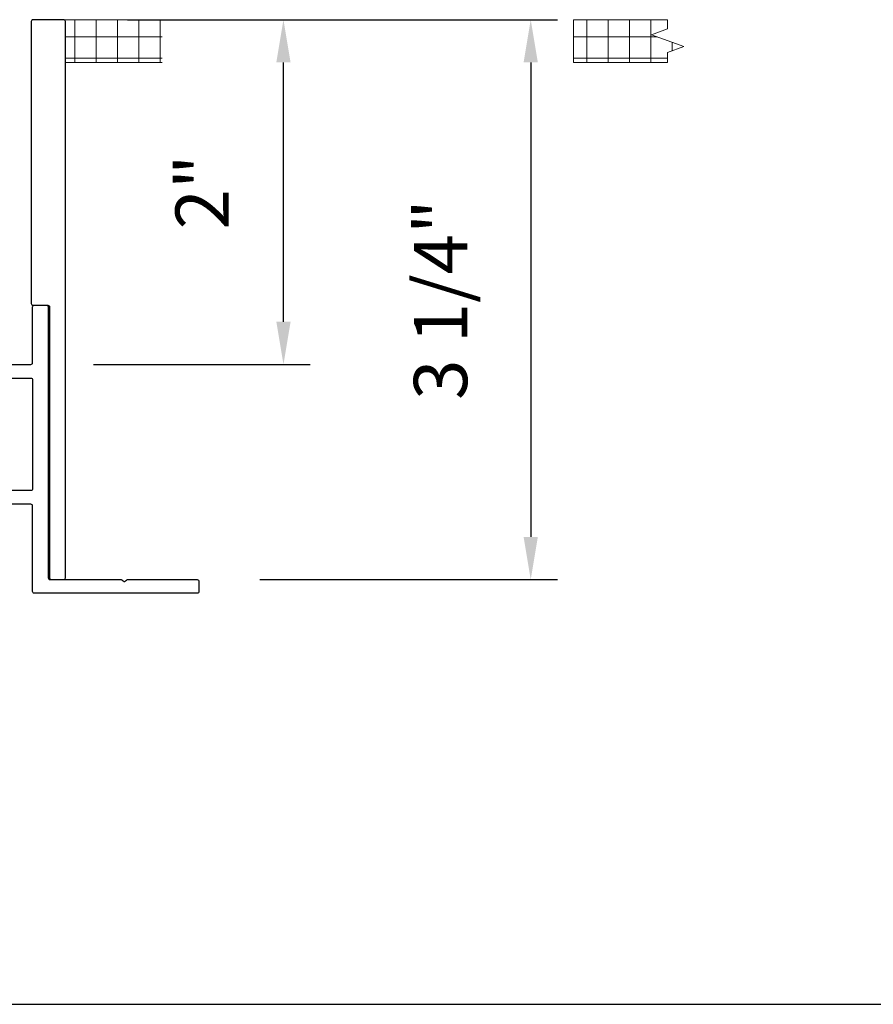
# Model space of a CAD drawing. Extents: x 3580 to 4168, y 9759 to 9838.
# Drawn here: x 4147 to 4152, y 9779 to 9785 of the extents above; entities that cross this region are included whole.
import ezdxf

# ---------------------------------------------------------------- set-up
doc = ezdxf.new("R2010")
doc.units = 0
doc.header["$LTSCALE"] = 250
doc.header["$MEASUREMENT"] = 0
doc.header["$PDMODE"] = 3
doc.header["$PDSIZE"] = -2
doc.linetypes.add('HIDDEN2', pattern=[0.1875, 0.125, -0.0625])
doc.layers.get('0').update_dxf_attribs({"color": 5, "linetype": 'CONTINUOUS', "lineweight": 20})
doc.layers.get('DEFPOINTS').update_dxf_attribs({"color": 2, "linetype": 'CONTINUOUS'})
doc.layers.add('2', color=2, linetype='CONTINUOUS', lineweight=25)
doc.layers.add('81020 DOOR PROFILE B', color=90, linetype='CONTINUOUS')
doc.layers.add('Metal', color=3, linetype='CONTINUOUS')
doc.styles.add('ROMANS', font='romans')
doc.dimstyles.new('LWDEC', dxfattribs={"dimscale": 3, "dimtxt": 2.5, "dimasz": 2, "dimexe": 1.25, "dimexo": 3, "dimgap": 2, "dimtad": 1, "dimtoh": 1, "dimdec": 0, "dimzin": 11, "dimdsep": 46, "dimtxsty": 'ROMANS', "dimcen": 0, "dimdle": 1.5, "dimazin": 0, "dimtfac": 1, "dimtdec": 0, "dimtix": 1, "dimtmove": 0, "dimatfit": 3, "dimfxl": 0, "dimtzin": 0, "dimarcsym": 0})
pattern_1 = [(0, (3820.04364, 9657.12045), (0, 0.12499975), []), (90, (3820.04364, 9657.12045), (-0.12499975, 8e-18), [])]

# ---------------------------------------------------------------- blocks, each defined once
blk = doc.blocks.new('*D1388')
at = {"layer": '2', "color": 0, "lineweight": -2}
for p, q in [((4147.477, 9784.7213), (4148.5462, 9784.7213)), ((4148.39, 9782.9516), (4148.39, 9784.4713)), ((4147.277, 9782.7016), (4148.5462, 9782.7016))]:
    blk.add_line(p, q, dxfattribs=at)
at = {"layer": '2', "color": 0}
for points in [[(4148.3483, 9784.4713), (4148.4317, 9784.4713), (4148.39, 9784.7213)], [(4148.3483, 9782.9516), (4148.4317, 9782.9516), (4148.39, 9782.7016)]]:
    blk.add_solid(points, dxfattribs=at)
at = {"layer": 'DEFPOINTS', "color": 0}
for p in [(4147.102, 9784.7213), (4148.39, 9784.7213), (4146.902, 9782.7016)]:
    blk.add_point(p, dxfattribs=at)
at = {"layer": '2', "color": 0, "insert": (4147.954, 9783.7114), "char_height": 0.3125, "attachment_point": 5, "rotation": 90, "style": 'ROMANS'}
blk.add_mtext('2"', dxfattribs=at)
blk = doc.blocks.new('*D1389')
at = {"layer": '2', "color": 0, "lineweight": -2}
for p, q in [((4147.487, 9784.7213), (4149.995, 9784.7213)), ((4149.8388, 9784.4713), (4149.8388, 9781.6906)), ((4148.252, 9781.4406), (4149.995, 9781.4406))]:
    blk.add_line(p, q, dxfattribs=at)
at = {"layer": '2', "color": 0}
for points in [[(4149.7971, 9784.4713), (4149.8804, 9784.4713), (4149.8388, 9784.7213)], [(4149.7971, 9781.6906), (4149.8804, 9781.6906), (4149.8388, 9781.4406)]]:
    blk.add_solid(points, dxfattribs=at)
at = {"layer": 'DEFPOINTS', "color": 0}
for p in [(4147.112, 9784.7213), (4147.877, 9781.4406), (4149.8388, 9781.4406)]:
    blk.add_point(p, dxfattribs=at)
at = {"layer": '2', "color": 0, "insert": (4149.3507, 9783.0809), "char_height": 0.3125, "attachment_point": 5, "rotation": 90, "style": 'ROMANS'}
blk.add_mtext('3 1/4"', dxfattribs=at)

msp = doc.modelspace()

# ---------------------------------------------------------------- hatches: boundary and pattern name
h = msp.add_hatch()
h.set_pattern_fill('NET', color=256, scale=0.999998, style=0)
h.set_pattern_definition(pattern_1)
edge = h.paths.add_edge_path()
edge.add_line((4147.112, 9784.47126), (4147.67834, 9784.47126))
edge.add_line((4147.112, 9784.47126), (4147.112, 9784.72126))
edge.add_line((4147.01743, 9784.72126), (4147.67834, 9784.72126))
edge.add_line((4147.67834, 9784.47126), (4147.67834, 9784.72126))
h = msp.add_hatch()
h.set_pattern_fill('NET', color=256, scale=0.999998, style=0)
h.set_pattern_definition(pattern_1)
h.paths.add_polyline_path([(4150.09002, 9784.72126), (4150.64102, 9784.72126), (4150.64102, 9784.66726), (4150.54578, 9784.6326), (4150.73625, 9784.56328), (4150.64102, 9784.52861), (4150.64102, 9784.47126), (4150.09002, 9784.47126)])

# ---------------------------------------------------------------- linework, layer by layer
for p, q in [((4147.01743, 9784.72126), (4147.67834, 9784.72126)), ((4150.09002, 9784.72126), (4150.64102, 9784.72126)), ((4150.09002, 9784.72126), (4150.09002, 9784.47126)), ((4147.112, 9784.47126), (4147.67834, 9784.47126)), ((4150.09002, 9784.47126), (4150.64102, 9784.47126))]:
    msp.add_line(p, q)
at = {"linetype": 'Continuous'}
msp.add_lwpolyline([(4150.64102, 9784.72126), (4150.64102, 9784.66726), (4150.54578, 9784.6326), (4150.73625, 9784.56328), (4150.64102, 9784.52861), (4150.64102, 9784.47126)], dxfattribs=at)
at = {"layer": '2', "linetype": 'HIDDEN2'}
msp.add_line((4137.5826, 9778.95236), (4168.39416, 9778.95236), dxfattribs=at)
at = {"layer": '81020 DOOR PROFILE B'}
msp.add_lwpolyline([(4145.99716, 9782.70158), (4146.91007, 9782.70158, 0.4142136), (4146.92007, 9782.71158), (4146.92007, 9783.03815, -0.4142136), (4146.93007, 9783.04815), (4147.01007, 9783.04815, -0.4142136), (4147.02007, 9783.03815), (4147.02007, 9781.45061, 0.4142136), (4147.03006, 9781.44061), (4147.43842, 9781.44061, -0.1989124), (4147.44549, 9781.43768), (4147.45049, 9781.43268, 0.4142136), (4147.46464, 9781.43268), (4147.46964, 9781.43768, -0.1989124), (4147.47671, 9781.44061), (4147.88506, 9781.44061, -0.4142136), (4147.89506, 9781.43061), (4147.89506, 9781.37063, -0.4142136), (4147.88506, 9781.36063), (4146.93007, 9781.36063, -0.4142136), (4146.92007, 9781.37063), (4146.92007, 9781.87249, 0.4142136), (4146.91007, 9781.88249), (4146.55646, 9781.88249, 0.4142136)], format="xyb", dxfattribs=at)
msp.add_lwpolyline([(4146.07716, 9782.40998, -0.5440553), (4146.09126, 9782.4191, 0.0864805), (4146.13867, 9782.407, 1), (4146.14407, 9782.4768, -2.1833555), (4146.22199, 9782.55415, 1), (4146.29181, 9782.55904, 0.0883033), (4146.27965, 9782.60748, -0.5440553), (4146.28877, 9782.62158), (4146.91007, 9782.62158, -0.4142136), (4146.92007, 9782.61158), (4146.92007, 9781.97249, -0.4142136), (4146.91007, 9781.96249), (4146.08716, 9781.96249, -0.4142136), (4146.07716, 9781.97249)], format="xyb", close=True, dxfattribs=at)
at = {"layer": 'Metal'}
msp.add_lwpolyline([(4147.012, 9783.03815), (4147.012, 9781.45061, 0.4142136), (4147.022, 9781.44061), (4147.102, 9781.44061, 0.4142136), (4147.112, 9781.45061), (4147.112, 9784.71126, 0.4142136), (4147.102, 9784.72126), (4146.922, 9784.72126, 0.4142136), (4146.912, 9784.71126), (4146.912, 9783.05815, 0.4142136), (4146.922, 9783.04815), (4147.002, 9783.04815, -0.4142136)], format="xyb", close=True, dxfattribs=at)

# ---------------------------------------------------------------- dimensions: what is measured, and where the dimension line sits
at = {"layer": '2'}
for base, p1, p2, picture, middle in [((4148.38999, 9784.72126), (4146.902, 9782.70158), (4147.102, 9784.72126), '*D1388', (4147.95398, 9783.71142)), ((4149.83878237, 9781.44061005), (4147.11199974, 9784.72126), (4147.87699821, 9781.44061005), '*D1389', (4149.35068713, 9783.08093502))]:
    dim = msp.add_linear_dim(base=base, p1=p1, p2=p2, angle=90, dimstyle='LWDEC', override={"dimscale": 0.125, "dimdec": 4, "dimlunit": 5, "dimpost": '"', "dimtdec": 4, "dimfrac": 2, "dimarcsym": 1}, dxfattribs=at)
    dim.commit()
    dim.dimension.update_dxf_attribs({"geometry": picture, "text_midpoint": middle})

doc.saveas('drawing.dxf')
